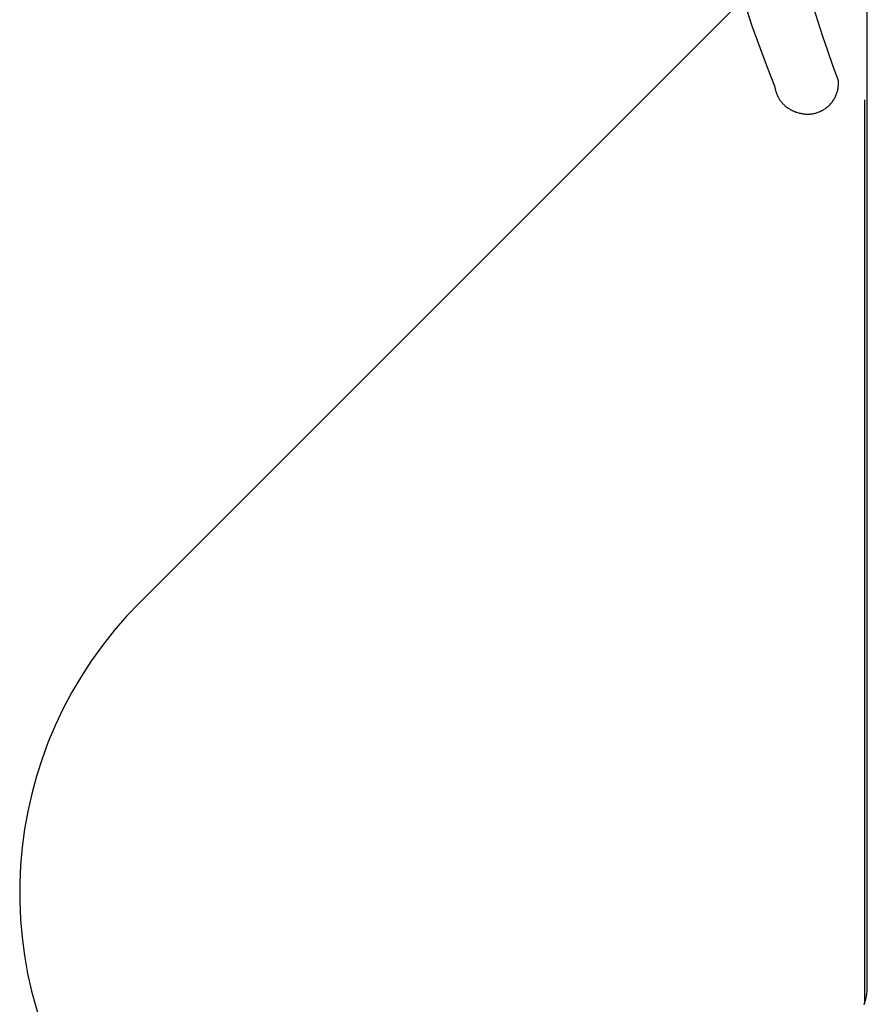
# Model space of a CAD drawing. Extents: x -66 to 427, y -123 to 614.
# Drawn here: x 39 to 47, y 418 to 427 of the extents above; entities that cross this region are included whole.
import ezdxf

# ---------------------------------------------------------------- set-up
doc = ezdxf.new("R2010")
doc.units = 0
doc.header["$MEASUREMENT"] = 0
for name, color, linetype in [('01BID', 53, 'Continuous'), ('1', 7, 'Continuous'), ('15', 7, 'Continuous'), ('AM_0', 7, 'Continuous'), ('NONE', 7, 'Continuous')]:
    doc.layers.add(name, color=color, linetype=linetype)

# ---------------------------------------------------------------- blocks, each defined once
blk = doc.blocks.new('GROUP-16-1')
at = {"layer": '15', "color": 30, "linetype": 'Continuous'}
blk.add_line((-174.6912, 243.9613), (-174.6912, 235.1557), dxfattribs=at)
blk.add_lwpolyline([(-175.4176, 245.3999), (-181.751, 239.0665, 0.375554), (-182.103, 233.8121), (-182.103, 233.8121)], format="xyb", dxfattribs=at)
blk = doc.blocks.new('T7790')
at = {"layer": '1', "color": 7, "linetype": 'Continuous'}
for p, q in [((-2.4953, 8.5322), (-2.484, 8.5281)), ((-2.484, 8.5281), (-2.4726, 8.5243)), ((-2.4726, 8.5243), (-2.4611, 8.5207)), ((-2.4611, 8.5207), (-2.4496, 8.5175)), ((-2.4496, 8.5175), (-2.4379, 8.5144)), ((-2.4379, 8.5144), (-2.4262, 8.5117)), ((-2.4262, 8.5117), (-2.4144, 8.5093)), ((-2.4144, 8.5093), (-2.4026, 8.5071)), ((-2.4026, 8.5071), (-2.3907, 8.5052)), ((-2.3907, 8.5052), (-2.3788, 8.5037)), ((-2.3788, 8.5037), (-2.3668, 8.5024)), ((-2.3668, 8.5024), (-2.3548, 8.5013)), ((-2.3548, 8.5013), (-2.3428, 8.5006)), ((-2.3428, 8.5006), (-2.3308, 8.5002)), ((-2.3308, 8.5002), (-2.3188, 8.5)), ((-2.3188, 8.5), (8.196, 8.5))]:
    blk.add_line(p, q, dxfattribs=at)
blk = doc.blocks.new('T7759C')
at = {"layer": '1', "color": 7, "linetype": 'Continuous'}
for p, q in [((7.9284, 13.7147), (7.9202, 13.7105)), ((7.9368, 13.7187), (7.9284, 13.7147)), ((7.9453, 13.7225), (7.9368, 13.7187)), ((7.9539, 13.726), (7.9453, 13.7225)), ((7.9626, 13.7292), (7.9539, 13.726)), ((7.9714, 13.7321), (7.9626, 13.7292)), ((7.9803, 13.7348), (7.9714, 13.7321)), ((7.9893, 13.7372), (7.9803, 13.7348)), ((7.9984, 13.7393), (7.9893, 13.7372)), ((8.0075, 13.7412), (7.9984, 13.7393)), ((8.0166, 13.7427), (8.0075, 13.7412)), ((8.0258, 13.744), (8.0166, 13.7427)), ((8.0351, 13.7449), (8.0258, 13.744)), ((8.0443, 13.7456), (8.0351, 13.7449)), ((8.0536, 13.746), (8.0443, 13.7456)), ((8.0629, 13.7462), (8.0536, 13.746)), ((8.0722, 13.746), (8.0629, 13.7462)), ((8.0815, 13.7455), (8.0722, 13.746)), ((8.0907, 13.7448), (8.0815, 13.7455)), ((8.1, 13.7438), (8.0907, 13.7448)), ((8.1092, 13.7425), (8.1, 13.7438)), ((8.1183, 13.7409), (8.1092, 13.7425)), ((8.1274, 13.739), (8.1183, 13.7409)), ((8.1365, 13.7368), (8.1274, 13.739)), ((8.1454, 13.7344), (8.1365, 13.7368)), ((8.1543, 13.7316), (8.1454, 13.7344)), ((8.1631, 13.7287), (8.1543, 13.7316)), ((8.1718, 13.7254), (8.1631, 13.7287)), ((8.1804, 13.7219), (8.1718, 13.7254)), ((8.1889, 13.7181), (8.1804, 13.7219)), ((8.2106, 13.7079), (8.1889, 13.7181)), ((7.8168, 13.6188), (7.8115, 13.6112)), ((7.8222, 13.6264), (7.8168, 13.6188)), ((7.8279, 13.6337), (7.8222, 13.6264)), ((7.8339, 13.6409), (7.8279, 13.6337)), ((7.84, 13.6478), (7.8339, 13.6409)), ((7.8463, 13.6546), (7.84, 13.6478)), ((7.8529, 13.6612), (7.8463, 13.6546)), ((7.8597, 13.6676), (7.8529, 13.6612)), ((7.8666, 13.6737), (7.8597, 13.6676)), ((7.8738, 13.6797), (7.8666, 13.6737)), ((7.8811, 13.6854), (7.8738, 13.6797)), ((7.8886, 13.6909), (7.8811, 13.6854)), ((7.8962, 13.6961), (7.8886, 13.6909)), ((7.9041, 13.7012), (7.8962, 13.6961)), ((7.912, 13.7059), (7.9041, 13.7012)), ((7.9202, 13.7105), (7.912, 13.7059)), ((8.2154, 13.7056), (8.2106, 13.7079)), ((8.2202, 13.7033), (8.2154, 13.7056)), ((8.2249, 13.7008), (8.2202, 13.7033)), ((8.2296, 13.6983), (8.2249, 13.7008)), ((8.2342, 13.6956), (8.2296, 13.6983)), ((8.2388, 13.6929), (8.2342, 13.6956)), ((8.2433, 13.6901), (8.2388, 13.6929)), ((8.2478, 13.6872), (8.2433, 13.6901)), ((8.2523, 13.6843), (8.2478, 13.6872)), ((8.2567, 13.6812), (8.2523, 13.6843)), ((8.261, 13.6781), (8.2567, 13.6812)), ((8.2653, 13.6749), (8.261, 13.6781)), ((8.2695, 13.6717), (8.2653, 13.6749)), ((8.2736, 13.6683), (8.2695, 13.6717)), ((8.2777, 13.6649), (8.2736, 13.6683)), ((8.2818, 13.6614), (8.2777, 13.6649)), ((8.2858, 13.6579), (8.2818, 13.6614)), ((8.2897, 13.6543), (8.2858, 13.6579)), ((8.2935, 13.6506), (8.2897, 13.6543)), ((8.2973, 13.6468), (8.2935, 13.6506)), ((8.301, 13.643), (8.2973, 13.6468)), ((8.3047, 13.6391), (8.301, 13.643)), ((8.3082, 13.6351), (8.3047, 13.6391)), ((8.3117, 13.6311), (8.3082, 13.6351)), ((8.3152, 13.627), (8.3117, 13.6311)), ((8.3185, 13.6229), (8.3152, 13.627)), ((8.3218, 13.6187), (8.3185, 13.6229)), ((7.7732, 13.5269), (7.7708, 13.518)), ((7.7758, 13.5358), (7.7732, 13.5269)), ((7.7787, 13.5447), (7.7758, 13.5358)), ((7.7819, 13.5534), (7.7787, 13.5447)), ((7.7854, 13.562), (7.7819, 13.5534)), ((7.7891, 13.5705), (7.7854, 13.562)), ((7.7931, 13.5789), (7.7891, 13.5705)), ((7.7973, 13.5872), (7.7931, 13.5789)), ((7.8018, 13.5953), (7.7973, 13.5872)), ((7.8066, 13.6033), (7.8018, 13.5953)), ((7.8115, 13.6112), (7.8066, 13.6033)), ((8.325, 13.6144), (8.3218, 13.6187)), ((8.3281, 13.6101), (8.325, 13.6144)), ((8.3312, 13.6057), (8.3281, 13.6101)), ((8.3342, 13.6013), (8.3312, 13.6057)), ((8.3371, 13.5968), (8.3342, 13.6013)), ((8.3399, 13.5923), (8.3371, 13.5968)), ((8.3426, 13.5877), (8.3399, 13.5923)), ((8.3453, 13.5831), (8.3426, 13.5877)), ((8.3479, 13.5784), (8.3453, 13.5831)), ((8.3503, 13.5737), (8.3479, 13.5784)), ((8.3528, 13.5689), (8.3503, 13.5737)), ((8.3551, 13.5641), (8.3528, 13.5689)), ((8.3573, 13.5593), (8.3551, 13.5641)), ((8.3595, 13.5544), (8.3573, 13.5593)), ((8.3615, 13.5495), (8.3595, 13.5544)), ((8.3635, 13.5445), (8.3615, 13.5495)), ((8.3654, 13.5395), (8.3635, 13.5445)), ((8.3672, 13.5345), (8.3654, 13.5395)), ((8.3689, 13.5295), (8.3672, 13.5345)), ((8.3705, 13.5244), (8.3689, 13.5295)), ((8.372, 13.5193), (8.3705, 13.5244)), ((7.7626, 13.4629), (7.7622, 13.4536)), ((7.7622, 13.4536), (7.7937, 13.3078)), ((7.7632, 13.4722), (7.7626, 13.4629)), ((7.7642, 13.4814), (7.7632, 13.4722)), ((7.7654, 13.4906), (7.7642, 13.4814)), ((7.7669, 13.4998), (7.7654, 13.4906)), ((7.7687, 13.5089), (7.7669, 13.4998)), ((7.7708, 13.518), (7.7687, 13.5089)), ((8.3734, 13.5141), (8.372, 13.5193)), ((8.3748, 13.509), (8.3734, 13.5141)), ((8.376, 13.5038), (8.3748, 13.509)), ((8.3772, 13.4986), (8.376, 13.5038)), ((8.3783, 13.4934), (8.3772, 13.4986)), ((8.3792, 13.4881), (8.3783, 13.4934)), ((8.3801, 13.4829), (8.3792, 13.4881)), ((8.3809, 13.4776), (8.3801, 13.4829)), ((8.3816, 13.4723), (8.3809, 13.4776)), ((8.3822, 13.467), (8.3816, 13.4723)), ((8.3827, 13.4617), (8.3822, 13.467)), ((8.3831, 13.4564), (8.3827, 13.4617)), ((8.3834, 13.451), (8.3831, 13.4564)), ((8.3836, 13.4457), (8.3834, 13.451)), ((8.3838, 13.4404), (8.3836, 13.4457)), ((8.3838, 13.435), (8.3838, 13.4404)), ((8.4207, 13.2806), (8.3838, 13.435)), ((7.7937, 13.3078), (7.8235, 13.1617)), ((8.456, 13.1258), (8.4207, 13.2806)), ((7.8235, 13.1617), (7.8515, 13.0152)), ((8.4895, 12.9706), (8.456, 13.1258)), ((7.8515, 13.0152), (7.8777, 12.8684)), ((8.5214, 12.815), (8.4895, 12.9706)), ((7.8777, 12.8684), (7.9021, 12.7212)), ((8.5515, 12.6591), (8.5214, 12.815))]:
    blk.add_line(p, q, dxfattribs=at)
blk = doc.blocks.new('GROUP-17-1')
at = {"layer": 'AM_0', "color": 7, "linetype": 'Continuous', "ltscale": 0.79375}
for name, p, rotation in [('T7759C', (-169.1313, 258.5595), 187.999999580956), ('T7790', (-166.1623, 237.6419), 90)]:
    blk.add_blockref(name, p, dxfattribs=dict(at, rotation=rotation))
at = {"layer": 'NONE', "color": 7, "linetype": 'Continuous', "ltscale": 0.79375}
blk.add_blockref('GROUP-16-1', (0, 0), dxfattribs=at)

msp = doc.modelspace()

# ---------------------------------------------------------------- block references
at = {"layer": '01BID', "color": 7, "linetype": 'Continuous', "ltscale": 304.8}
msp.add_blockref('GROUP-17-1', (221.5379, 182.3587), dxfattribs=at)

doc.saveas('drawing.dxf')
